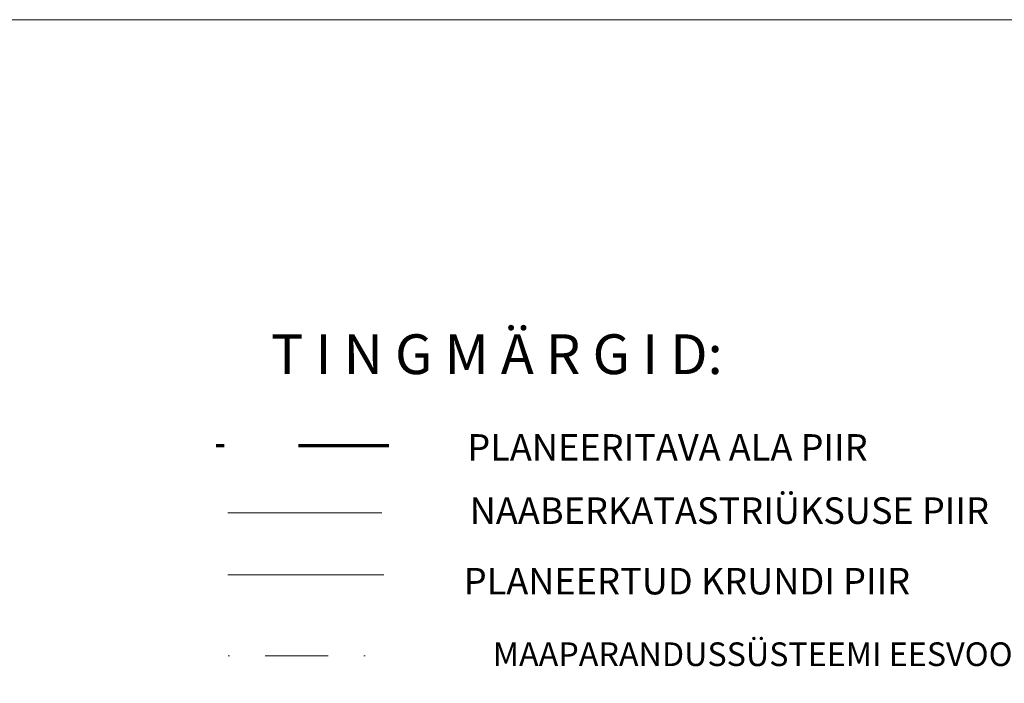
# Model space of a CAD drawing. Units: metres. Extents: x 553057 to 553638, y 6575995 to 6576576.
# Drawn here: x 553515 to 553589, y 6576526 to 6576576 of the extents above; entities that cross this region are included whole.
import ezdxf
from ezdxf.enums import TextEntityAlignment as Align

# ---------------------------------------------------------------- set-up
doc = ezdxf.new("R2010")
doc.units = ezdxf.units.M
doc.header["$LTSCALE"] = 0.5
doc.linetypes.add('DGN Style 6', pattern=[25.726482, 0.013526, -5.410406, 9.468211, -5.410406, 0.013526, -5.410406])
for name, color, linetype, lineweight in [('1 Kapitaalehitus', 7, 'Continuous', 0), ('10 Kanal_kaevud', 7, 'Continuous', 0), ('14 Madalp_õhul_', 7, 'Continuous', 0), ('6 Dreenikaev', 7, 'Continuous', 0), ('7 Drenaaz', 7, 'Continuous', 0), ('Level 4', 7, 'Continuous', 0)]:
    doc.layers.add(name, color=color, linetype=linetype, lineweight=lineweight)
doc.styles.add('Style-Arial', font='arial.ttf')

msp = doc.modelspace()

# ---------------------------------------------------------------- linework, layer by layer
at = {"layer": '1 Kapitaalehitus', "color": 216, "linetype": 'Continuous', "lineweight": 70}
for p, q in [((553530.47, 6576543.81), (553529.87, 6576543.81)), ((553542.87, 6576543.81), (553536.07, 6576543.81))]:
    msp.add_line(p, q, dxfattribs=at)
at = {"layer": '10 Kanal_kaevud', "color": 1, "linetype": 'Continuous', "lineweight": 13}
msp.add_line((553542.5, 6576534.1), (553530.75, 6576534.1), dxfattribs=at)
at = {"layer": '6 Dreenikaev', "color": 32, "linetype": 'Continuous', "lineweight": 13}
msp.add_line((553542.34, 6576538.77), (553530.75, 6576538.77), dxfattribs=at)
msp.add_line((553542.34, 6576538.77), (553530.75, 6576538.77), dxfattribs=at)
at = {"layer": '7 Drenaaz', "color": 7, "linetype": 'Continuous', "lineweight": 0, "flags": 128}
msp.add_lwpolyline([(553057.24, 6575994.87), (553057.24, 6576575.964), (553638, 6576575.964)], dxfattribs=at)
at = {"layer": 'Level 4', "color": 136, "linetype": 'DGN Style 6', "lineweight": 13}
msp.add_line((553530.76, 6576527.99), (553542.56, 6576527.99), dxfattribs=at)

# ---------------------------------------------------------------- texts
at = {"layer": '14 Madalp_õhul_', "color": 7, "linetype": 'Continuous', "lineweight": 0, "style": 'Style-Arial'}
for s, height, p in [('T I N G M Ä R G I D:', 3, (553551.017, 6576550.73)), ('PLANEERITAVA ALA PIIR', 1.99998, (553563.887, 6576543.7)), ('NAABERKATASTRIÜKSUSE PIIR', 1.99998, (553568.553, 6576538.93)), ('PLANEERTUD KRUNDI PIIR', 1.99998, (553565.356, 6576533.61)), ('MAAPARANDUSSÜSTEEMI EESVOOLU KAITSEVÖÖND (VeeS), KALDAST 1m', 1.78519, (553592.188, 6576528.1))]:
    msp.add_text(s, height=height, dxfattribs=at).set_placement(p, align=Align.MIDDLE_CENTER)

doc.saveas('drawing.dxf')
